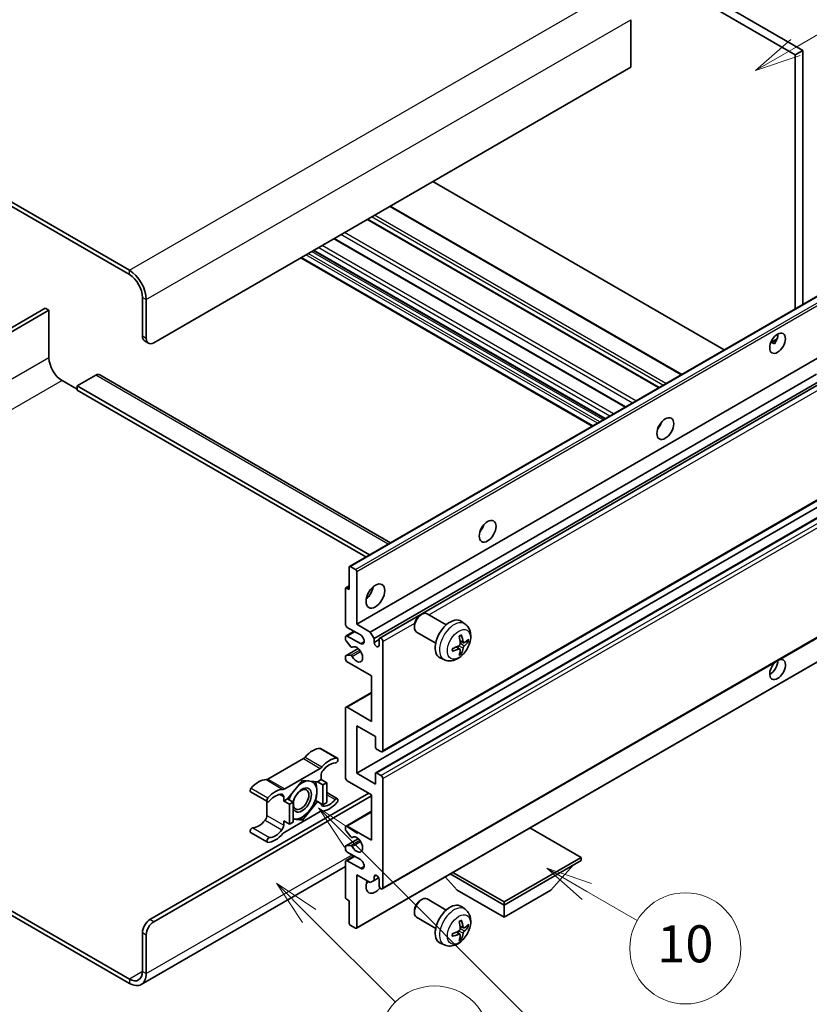
# Model space of a CAD drawing. Units: millimetres. Extents: x 87 to 12865, y 48 to 1734.
# Drawn here: x 595 to 851, y 1077 to 1396 of the extents above; entities that cross this region are included whole.
import ezdxf

# ---------------------------------------------------------------- set-up
doc = ezdxf.new("R2010")
doc.units = ezdxf.units.MM
doc.header["$LTSCALE"] = 6
for name, color, linetype, lineweight in [('Symbol (TK)', 100, 'Continuous', 18), ('Visible (ISO)', 7, 'Continuous', 35), ('Visible Narrow (ISO)', 7, 'Continuous', 25)]:
    doc.layers.add(name, color=color, linetype=linetype, lineweight=lineweight)
doc.styles.add('Note Text (TK2)', font='txt')

# ---------------------------------------------------------------- blocks, each defined once
blk = doc.blocks.new('バルーン7')
at = {"layer": 'Symbol (TK)', "color": 100}
for p, q in [((117.043, 188.378), (115.275, 190.146)), ((117.396, 188.732), (115.275, 190.146)), ((115.275, 190.146), (116.689, 188.025)), ((117.043, 188.378), (133.706, 171.715))]:
    blk.add_line(p, q, dxfattribs=at)
at = {"layer": 'Symbol (TK)'}
blk.add_circle((135.819, 169.602), 3, dxfattribs=at)
at = {"layer": 'Symbol (TK)', "color": 7, "insert": (135.819, 169.596), "char_height": 2, "attachment_point": 5, "style": 'Note Text (TK2)'}
blk.add_mtext('16', dxfattribs=at)
blk = doc.blocks.new('バルーン10')
at = {"layer": 'Symbol (TK)', "color": 100}
for p, q in [((141.038, 231.192), (151.68, 237.335)), ((140.788, 231.625), (138.873, 229.942)), ((141.038, 231.192), (138.873, 229.942)), ((138.873, 229.942), (141.288, 230.759))]:
    blk.add_line(p, q, dxfattribs=at)
at = {"layer": 'Symbol (TK)'}
blk.add_circle((154.278, 238.835), 3, dxfattribs=at)
at = {"layer": 'Symbol (TK)', "color": 7, "insert": (154.278, 238.818), "char_height": 2, "attachment_point": 5, "style": 'Note Text (TK2)'}
blk.add_mtext('2', dxfattribs=at)
blk = doc.blocks.new('バルーン14')
at = {"layer": 'Symbol (TK)', "color": 100}
for p, q in [((129.769, 185.628), (127.604, 186.878)), ((130.019, 186.061), (127.604, 186.878)), ((127.604, 186.878), (129.519, 185.195)), ((129.769, 185.628), (132.496, 184.054))]:
    blk.add_line(p, q, dxfattribs=at)
at = {"layer": 'Symbol (TK)'}
blk.add_circle((135.094, 182.554), 3, dxfattribs=at)
at = {"layer": 'Symbol (TK)', "color": 7, "insert": (135.094, 182.542), "char_height": 2, "attachment_point": 5, "style": 'Note Text (TK2)'}
blk.add_mtext('10', dxfattribs=at)
blk = doc.blocks.new('バルーン15')
at = {"layer": 'Symbol (TK)', "color": 100}
for p, q in [((114.777, 184.3), (113.009, 186.068)), ((115.13, 184.654), (113.009, 186.068)), ((113.009, 186.068), (114.423, 183.947)), ((114.777, 184.3), (119.434, 179.644))]:
    blk.add_line(p, q, dxfattribs=at)
at = {"layer": 'Symbol (TK)'}
blk.add_circle((121.547, 177.53), 3, dxfattribs=at)
at = {"layer": 'Symbol (TK)', "color": 7, "insert": (121.547, 177.513), "char_height": 2, "attachment_point": 5, "style": 'Note Text (TK2)'}
blk.add_mtext('7', dxfattribs=at)

msp = doc.modelspace()

# ---------------------------------------------------------------- linework, layer by layer
at = {"layer": 'Visible (ISO)'}
for p, q in [((680.7215, 1483.1335), (848.6088, 1386.2037)), ((678.2971, 1481.7338), (846.1845, 1384.804)), ((630.4159, 1314.9585), (451.6189, 1418.187)), ((630.4159, 1313.5588), (451.6189, 1416.7873)), ((792.8484, 1396.1416), (792.8484, 1380.7448)), ((848.6088, 1386.2037), (846.1845, 1384.804)), ((846.1845, 1384.804), (846.1845, 1302.4651)), ((848.6088, 1386.2037), (848.6088, 1303.8648)), ((792.8484, 1380.7448), (638.2951, 1291.5134)), ((823.1842, 1289.1859), (728.7239, 1343.7225)), ((809.3739, 1281.2125), (714.9137, 1335.7492)), ((802.0506, 1276.9844), (707.5904, 1331.521)), ((791.1705, 1270.7028), (696.7102, 1325.2394)), ((784.4861, 1266.8435), (690.0259, 1321.3802)), ((780.3855, 1264.476), (685.9253, 1319.0127)), ((701.7382, 1219.069), (856.2915, 1308.3004)), ((634.6585, 1293.613), (634.6585, 1306.2103)), ((635.8707, 1292.9131), (635.8707, 1305.5105)), ((603.1418, 1302.7111), (543.5318, 1268.2952)), ((544.744, 1267.5954), (604.354, 1302.0112)), ((604.354, 1302.0112), (603.1418, 1302.7111)), ((604.354, 1302.0112), (604.354, 1286.6144)), ((635.3686, 1292.0434), (636.5808, 1291.3436)), ((838.2393, 1291.5793), (840.2871, 1292.7616)), ((704.056, 1200.3574), (858.6094, 1289.5888)), ((838.5608, 1291.591), (839.4094, 1291.1011)), ((608.5966, 1279.2659), (613.4453, 1276.4665)), ((619.5062, 1281.0156), (613.4453, 1277.5163)), ((620.792, 1281.1429), (715.0227, 1226.7388)), ((708.4805, 1197.8029), (853.0691, 1281.2812)), ((709.6927, 1195.7034), (854.4535, 1279.281)), ((613.4453, 1277.5163), (613.4453, 1276.1166)), ((708.2086, 1222.8047), (613.4453, 1277.5163)), ((706.9965, 1222.1048), (613.4453, 1276.1166)), ((711.5066, 1195.8508), (855.2328, 1278.8311)), ((802.1561, 1264.3602), (801.9539, 1264.477)), ((712.3638, 1159.0235), (866.9171, 1248.2549)), ((704.056, 1152.0674), (858.6094, 1241.2989)), ((710.2234, 1152.2329), (864.7768, 1241.4643)), ((701.6316, 1211.5551), (701.6316, 1218.8335)), ((701.9953, 1219.0435), (703.6924, 1218.0637)), ((704.056, 1217.4338), (704.056, 1200.3574)), ((700.526, 1212.0704), (701.6316, 1212.7088)), ((700.7831, 1212.045), (701.6316, 1211.5551)), ((700.4195, 1200.3574), (700.4195, 1211.835)), ((712.3638, 1114.5828), (866.9171, 1203.8142)), ((724.6636, 1203.2559), (725.1843, 1203.5564)), ((733.1056, 1200.1419), (726.8981, 1203.7259)), ((705.2682, 1196.8581), (701.0256, 1199.3076)), ((704.056, 1200.3574), (708.4805, 1197.8029)), ((722.7593, 1199.9575), (722.7594, 1199.3563)), ((739.1942, 1200.3875), (737.9947, 1201.263)), ((700.4195, 1195.4442), (700.4195, 1196.1583)), ((700.597, 1196.5506), (703.1989, 1198.0528)), ((701.0256, 1196.5082), (705.2682, 1194.0587)), ((708.4805, 1197.8029), (709.6927, 1195.7034)), ((729.6771, 1194.2035), (723.4695, 1197.7874)), ((702.1447, 1193.0555), (700.6013, 1194.9755)), ((702.5837, 1192.8688), (702.7836, 1192.9843)), ((709.6927, 1195.7034), (709.6927, 1194.4436)), ((709.6927, 1194.4436), (711.3291, 1195.3884)), ((711.3291, 1193.4988), (711.3291, 1195.4584)), ((712.5413, 1194.7586), (712.5413, 1159.4159)), ((737.5024, 1192.2837), (736.4918, 1193.0214)), ((738.6809, 1194.3248), (737.5367, 1194.8312)), ((739.515, 1194.7799), (740.0563, 1194.6482)), ((700.4195, 1189.1597), (700.4195, 1189.9018)), ((700.526, 1190.1372), (704.5358, 1192.4523)), ((700.6051, 1190.1608), (702.1486, 1190.2704)), ((703.9495, 1101.8624), (858.5028, 1191.0938)), ((737.9101, 1190.9309), (737.5254, 1191.3338)), ((708.9047, 1183.5609), (701.0256, 1188.1099)), ((732.5087, 1188.8079), (731.1507, 1189.4089)), ((708.9047, 1168.8639), (708.9047, 1183.5609)), ((700.597, 1173.4555), (708.9047, 1178.2519)), ((700.4195, 1150.6677), (700.4195, 1173.0631)), ((701.0256, 1173.413), (708.9047, 1168.8639)), ((704.056, 1167.4642), (704.056, 1152.0674)), ((710.1169, 1163.965), (704.056, 1167.4642)), ((710.1169, 1160.5357), (710.1169, 1163.965)), ((692.3628, 1160.0868), (697.8176, 1156.9374)), ((711.9352, 1159.066), (710.4806, 1159.9058)), ((686.7794, 1156.7897), (675.2697, 1150.1446)), ((680.7245, 1146.9953), (692.2342, 1153.6404)), ((692.5403, 1151.3927), (692.5403, 1150.0379)), ((704.056, 1152.0674), (710.1169, 1148.5682)), ((710.1169, 1148.5682), (710.1169, 1151.9975)), ((710.4806, 1152.2074), (711.9352, 1151.3676)), ((686.4794, 1149.7579), (681.6504, 1143.7506)), ((691.3084, 1149.3266), (686.4794, 1149.7579)), ((692.5403, 1150.0379), (691.3084, 1149.3266)), ((691.3084, 1149.3266), (693.1266, 1148.2768)), ((692.5403, 1150.0379), (694.3586, 1148.9881)), ((693.1266, 1148.2768), (694.3586, 1148.9881)), ((693.1266, 1141.8382), (693.1266, 1148.2768)), ((694.3586, 1148.9881), (694.3586, 1142.5494)), ((708.9047, 1145.0689), (701.0256, 1149.618)), ((712.5413, 1150.3178), (712.5413, 1114.9752)), ((637.0829, 1104.6523), (707.9956, 1145.5938)), ((669.6863, 1146.0048), (675.1411, 1142.8555)), ((694.3586, 1145.7802), (697.8176, 1143.7831)), ((708.9047, 1130.372), (708.9047, 1145.0689)), ((638.2951, 1103.9525), (708.9047, 1144.719)), ((674.9636, 1142.9579), (674.9636, 1138.3952)), ((680.4184, 1143.0393), (680.4184, 1144.3942)), ((681.6504, 1143.7506), (680.4184, 1143.0393)), ((680.4184, 1143.0393), (682.2367, 1141.9895)), ((681.6504, 1143.7506), (683.4686, 1142.7008)), ((682.2367, 1141.9895), (683.4686, 1142.7008)), ((682.2367, 1135.5509), (682.2367, 1141.9895)), ((683.4686, 1142.7008), (683.4686, 1136.2621)), ((686.4794, 1136.8806), (691.3084, 1142.888)), ((690.7236, 1143.2256), (691.3084, 1142.888)), ((691.3084, 1142.888), (693.1266, 1141.8382)), ((694.3586, 1142.5494), (693.1266, 1141.8382)), ((692.2342, 1139.6433), (680.7245, 1132.9982)), ((700.597, 1134.9635), (708.9047, 1139.76)), ((680.4184, 1136.6007), (682.2367, 1135.5509)), ((680.4184, 1135.2458), (680.4184, 1136.6007)), ((683.4686, 1136.2621), (682.2367, 1135.5509)), ((683.4686, 1137.1495), (686.4794, 1136.8806)), ((685.8554, 1137.2409), (686.4794, 1136.8806)), ((669.6863, 1132.8504), (675.1411, 1129.7011)), ((700.4195, 1133.829), (700.4195, 1134.5711)), ((702.1486, 1131.4638), (700.6051, 1133.3557)), ((701.0256, 1134.921), (708.9047, 1130.372)), ((776.787, 1124.7731), (760.2095, 1134.3442)), ((700.526, 1128.5221), (704.5551, 1130.8483)), ((702.5838, 1131.2817), (702.7835, 1131.397)), ((700.4195, 1127.5725), (700.4195, 1128.2866)), ((700.6013, 1128.5453), (702.1447, 1128.6832)), ((705.2682, 1124.0733), (701.0256, 1126.5228)), ((700.4195, 1111.8958), (700.4195, 1123.3734)), ((700.597, 1123.7658), (703.1989, 1125.268)), ((701.0256, 1123.7234), (705.2682, 1121.2739)), ((751.816, 1110.3561), (776.787, 1124.7731)), ((751.816, 1109.3763), (776.787, 1123.7933)), ((776.787, 1124.7731), (776.787, 1123.7933)), ((700.4195, 1121.8142), (634.273, 1083.6245)), ((734.39, 1119.4373), (751.816, 1109.3763)), ((735.2385, 1119.9272), (751.816, 1110.3561)), ((766.9683, 1114.1353), (774.2903, 1122.3518)), ((704.056, 1119.1743), (704.056, 1102.0979)), ((708.4805, 1116.6198), (704.056, 1119.1743)), ((709.6927, 1117.3197), (708.4805, 1116.6198)), ((709.6927, 1118.5794), (710.4143, 1118.9961)), ((709.6927, 1118.5794), (709.6927, 1117.3197)), ((709.6927, 1117.3197), (711.1749, 1118.1754)), ((711.3291, 1115.675), (711.3291, 1117.6346)), ((736.6637, 1114.1353), (732.7717, 1118.5029)), ((736.6637, 1114.1353), (751.816, 1105.3872)), ((751.816, 1105.3872), (766.9683, 1114.1353)), ((701.6316, 1110.776), (700.7831, 1111.2659)), ((701.6316, 1103.4976), (701.6316, 1110.776)), ((724.6636, 1110.8751), (725.1843, 1111.1756)), ((733.1056, 1107.7612), (726.8981, 1111.3451)), ((751.816, 1110.3561), (751.816, 1109.3763)), ((591.7516, 1107.7292), (630.4159, 1085.4063)), ((722.7593, 1107.5768), (722.7594, 1106.9755)), ((739.1942, 1108.0067), (737.9947, 1108.8823)), ((751.816, 1105.3872), (751.816, 1109.3763)), ((591.7516, 1106.3295), (630.4159, 1084.0066)), ((729.6771, 1101.8227), (723.4695, 1105.4067)), ((634.6585, 1087.8558), (634.6585, 1100.4532)), ((703.6924, 1101.8879), (701.9953, 1102.8677)), ((737.5024, 1099.9029), (736.4918, 1100.6406)), ((738.6809, 1101.9441), (737.5367, 1102.4505)), ((739.515, 1102.3991), (740.0563, 1102.2675)), ((635.8707, 1087.156), (635.8707, 1099.7533)), ((737.9101, 1098.5501), (737.5254, 1098.953)), ((732.5087, 1096.4271), (731.1507, 1097.0281))]:
    msp.add_line(p, q, dxfattribs=at)
for centre, major_axis, ratio, start_param, end_param in [((630.4159, 1308.6598), (-3.8571, 6.6808), 0.57735027, 3.92699082, 5.49778714), ((630.4159, 1308.6598), (-3, 5.1962), 0.57735027, 3.92699082, 5.49778714), ((637.0829, 1295.0127), (-1.7143, -2.9692), 0.57735027, 5.49778714, 6.28318531), ((638.2951, 1294.3128), (-1.7143, -2.9692), 0.57735027, 5.49778714, 7.06858347), ((838.0022, 1292.7381), (1.8, 3.1177), 0.57735027, 4.51267636, 5.54433963), ((608.5966, 1284.1649), (3, -5.1962), 0.57735027, 3.92699082, 5.49778714), ((619.5062, 1278.916), (1.2857, 2.2269), 0.57735027, 0, 0.78539816), ((800.4246, 1265.7938), (1.9286, 3.3404), 0.57735027, 4.37255207, 5.05222589), ((742.8459, 1232.5507), (1.9286, 3.3404), 0.57735027, 4.37255207, 5.05222589), ((701.9953, 1218.6236), (-0.2571, 0.4454), 0.57735027, 5.49778714, 7.06858347), ((703.6924, 1217.6438), (0.2571, -0.4454), 0.57735027, 0.78539816, 2.35619449), ((700.7831, 1211.625), (-0.2571, 0.4454), 0.57735027, 5.49778714, 7.06858347), ((706.4804, 1211.5551), (2.1429, 3.7115), 0.57735027, 4.15479015, 5.26998781), ((725.1838, 1200.7566), (-1.7143, -2.9692), 0.57735027, 3.14159265, 6.28318531), ((724.6631, 1201.0572), (-1.3462, -2.3317), 0.57735027, 3.92675802, 5.49801994), ((701.0256, 1200.0075), (-0.4286, 0.7423), 0.57735027, 0.78539816, 2.35619449), ((734.3606, 1195.4584), (-3.4286, -5.9385), 0.57735027, 3.0796893, 6.34508866), ((701.0256, 1195.8083), (-0.4286, 0.7423), 0.57735027, 5.49778714, 7.06858347), ((705.2682, 1195.4584), (0.8571, -1.4846), 0.57735027, 5.49778714, 8.6393798), ((711.9352, 1195.1085), (-0.4286, 0.7423), 0.57735027, 3.92699082, 7.06858347), ((730.4233, 1197.917), (4.3998, -10.2346), 0.55353421, 0.95931878, 1.19830308), ((730.0847, 1197.7216), (-6.7019, 8.8989), 0.59526289, 3.96282307, 4.20180736), ((700.7831, 1195.2342), (-0.2571, 0.4454), 0.57735027, 0.78539816, 1.83259571), ((702.3265, 1193.3142), (0.2571, -0.4454), 0.57735027, 4.97418837, 6.34725656), ((704.056, 1190.5594), (1.3714, -2.3754), 0.57735027, 4.64839472, 9.48884921), ((710.5109, 1194.0828), (0.5826, -1.0091), 0.57735027, 4.04450246, 6.95107183), ((730.2627, 1197.6389), (-11.0633, -1.3069), 0.55353421, 1.94328958, 2.18227387), ((730.2453, 1197.6289), (-11.1354, -0.3275), 0.49462411, 2.44776077, 2.68674507), ((730.2453, 1198.0198), (11.1339, -0.3764), 0.65417299, 5.62601221, 5.86499651), ((700.7831, 1189.6919), (-0.2571, 0.4454), 0.57735027, 6.00942214, 7.06858347), ((702.3266, 1189.8015), (-0.2571, 0.4454), 0.57735027, 4.64839472, 6.00942214), ((730.2627, 1198.0298), (11.0576, -1.3546), 0.59526289, 5.2229706, 5.46195489), ((730.4233, 1197.9371), (5.2841, -9.8073), 0.49462411, 0.45484759, 0.69383188), ((730.0847, 1197.7417), (-5.8929, 9.4541), 0.65417299, 3.55978145, 3.79876575), ((701.0256, 1188.8098), (-0.4286, 0.7423), 0.57735027, 0.78539816, 2.35619449), ((840.4266, 1185.6604), (1.8, 3.1177), 0.57735027, 1.019141, 6.83484064), ((838.0022, 1187.0602), (1.8, 3.1177), 0.57735027, 3.88043833, 5.51821391), ((701.0256, 1172.7131), (-0.4286, 0.7423), 0.57735027, 5.49778714, 7.06858347), ((689.8129, 1153.056), (3.8732, 6.7086), 0.57735027, 0.3348503, 1.25603492), ((691.9342, 1159.3445), (0.4286, 0.7423), 0.57735027, 0, 0.3348503), ((710.4806, 1160.3257), (-0.2571, 0.4454), 0.57735027, 0.78539816, 2.35619449), ((711.9352, 1159.7658), (0.4286, -0.7423), 0.57735027, 5.49778714, 7.06858347), ((686.7794, 1158.1894), (-0.8571, -1.4846), 0.57735027, 0.78539816, 1.25603492), ((695.2677, 1149.9066), (3.8732, 6.7086), 0.57735027, 0.3348503, 1.25603492), ((695.2677, 1149.9066), (3.0161, 5.224), 0.57735027, 0.3348503, 1.30470435), ((697.389, 1156.1951), (0.4286, 0.7423), 0.57735027, 3.47644296, 6.61803561), ((692.2342, 1155.0401), (0.8571, 1.4846), 0.57735027, 3.92699082, 4.39762758), ((693.7525, 1152.0926), (-0.8571, -1.4846), 0.57735027, 4.44629701, 5.49778714), ((710.4806, 1151.7875), (-0.2571, 0.4454), 0.57735027, 5.49778714, 7.06858347), ((711.9352, 1150.6677), (0.4286, -0.7423), 0.57735027, 0.78539816, 2.35619449), ((672.2362, 1142.9081), (3.8732, 6.7086), 0.57735027, 0.3147614, 1.23594602), ((675.2697, 1151.5443), (-0.8571, -1.4846), 0.57735027, 0.3147614, 0.78539816), ((686.3581, 1143.3893), (3.3857, 5.8642), 0.57735027, 0.30002612, 1.08025746), ((686.3581, 1143.3893), (3.3857, 5.8642), 0.57735027, 5.49778714, 6.50675796), ((701.0256, 1150.3178), (-0.4286, 0.7423), 0.57735027, 0.78539816, 2.35619449), ((670.1149, 1146.7471), (-0.4286, -0.7423), 0.57735027, 4.37753868, 6.28318531), ((677.691, 1139.7588), (3.8732, 6.7086), 0.57735027, 0.3147614, 1.23594602), ((677.691, 1139.7588), (3.0161, 5.224), 0.57735027, 0.26609197, 1.23594602), ((679.2063, 1143.6943), (0.8571, 1.4846), 0.57735027, 5.49778714, 6.54927728), ((680.7245, 1148.395), (-0.8571, -1.4846), 0.57735027, 0.3147614, 0.78539816), ((686.3581, 1143.3893), (-3.3857, -5.8642), 0.57735027, 4.67932907, 5.01855956), ((686.3581, 1143.3893), (-2.1429, -3.7116), 0.57735027, 5.80400046, 11.49193048), ((686.3581, 1143.3893), (3.3857, 5.8642), 0.57735027, 4.45058959, 5.49778714), ((675.5697, 1143.5978), (-0.4286, -0.7423), 0.57735027, 4.37753868, 7.51913133), ((693.7525, 1142.9442), (-0.8571, -1.4846), 0.57735027, 5.54738288, 6.54927728), ((695.2677, 1146.8798), (-3.8732, -6.7086), 0.57735027, 0.3147614, 1.23594602), ((695.2677, 1146.8798), (-3.0161, -5.224), 0.57735027, 0.26609197, 1.23594602), ((697.389, 1143.0408), (0.4286, 0.7423), 0.57735027, 4.37753868, 7.51913133), ((686.3581, 1143.3893), (-3.3857, -5.8642), 0.57735027, 0.26179939, 1.30899694), ((692.2342, 1138.2436), (0.8571, 1.4846), 0.57735027, 0.3147614, 0.78539816), ((672.2362, 1139.8812), (-3.0161, -5.224), 0.57735027, 0.3348503, 1.30470435), ((673.7514, 1137.6953), (-0.8571, -1.4846), 0.57735027, 1.30470435, 2.35619449), ((686.3581, 1143.3893), (-3.3857, -5.8642), 0.57735027, 0.13754917, 0.26179939), ((670.1149, 1133.5927), (0.4286, 0.7423), 0.57735027, 0.3348503, 3.14159265), ((677.691, 1136.7319), (-3.8732, -6.7086), 0.57735027, 0.3348503, 1.25603492), ((677.691, 1136.7319), (-3.0161, -5.224), 0.57735027, 0.3348503, 1.30470435), ((679.2063, 1134.546), (0.8571, 1.4846), 0.57735027, 4.44629701, 5.49778714), ((680.7245, 1131.5985), (-0.8571, -1.4846), 0.57735027, 3.92699082, 4.39762758), ((701.0256, 1134.2212), (-0.4286, 0.7423), 0.57735027, 5.49778714, 7.06858347), ((700.7831, 1133.619), (-0.2571, 0.4454), 0.57735027, 0.78539816, 1.8445595), ((675.5697, 1130.4434), (-0.4286, -0.7423), 0.57735027, 3.47644296, 6.61803561), ((702.3266, 1131.7271), (0.2571, -0.4454), 0.57735027, 4.98615215, 6.34717957), ((704.056, 1128.9723), (1.3714, -2.3754), 0.57735027, 4.64831773, 9.48877222), ((700.7831, 1128.0767), (-0.2571, 0.4454), 0.57735027, 6.02138592, 7.06858347), ((701.0256, 1127.2226), (-0.4286, 0.7423), 0.57735027, 0.78539816, 2.35619449), ((702.3265, 1128.2145), (-0.2571, 0.4454), 0.57735027, 4.64831773, 6.02138592), ((701.0256, 1123.0235), (-0.4286, 0.7423), 0.57735027, 5.49778714, 7.06858347), ((705.2682, 1122.6736), (0.8571, -1.4846), 0.57735027, 5.49778714, 8.6393798), ((710.1169, 1117.0747), (-2.1429, -3.7115), 0.57735027, 4.99914553, 7.5883573), ((706.4804, 1119.1743), (2.1429, 3.7115), 0.57735027, 4.15479015, 4.42563243), ((710.5109, 1117.9955), (-0.5826, 1.0091), 0.57735027, 4.04450246, 6.95107183), ((711.9352, 1115.3251), (0.4286, -0.7423), 0.57735027, 3.92699082, 7.06858347), ((700.7831, 1111.6859), (-0.2571, 0.4454), 0.57735027, 0.78539816, 2.35619449), ((725.1838, 1108.3759), (-1.7143, -2.9692), 0.57735027, 3.14159265, 6.28318531), ((724.6631, 1108.6765), (-1.3462, -2.3317), 0.57735027, 3.92675802, 5.49801994), ((734.3606, 1103.0777), (-3.4286, -5.9385), 0.57735027, 3.0796893, 6.34508866), ((637.0829, 1101.8529), (-1.7143, -2.9692), 0.57735027, 3.92699082, 5.49778714), ((638.2951, 1101.1531), (1.7143, 2.9692), 0.57735027, 0.78539816, 2.35619449), ((701.9953, 1103.2876), (-0.2571, 0.4454), 0.57735027, 0.78539816, 2.35619449), ((730.4233, 1105.5363), (4.3998, -10.2346), 0.55353421, 0.95931878, 1.19830308), ((730.0847, 1105.3409), (-6.7019, 8.8989), 0.59526289, 3.96282307, 4.20180736), ((703.6924, 1102.3078), (0.2571, -0.4454), 0.57735027, 5.49778714, 7.06858347), ((730.2627, 1105.2582), (-11.0633, -1.3069), 0.55353421, 1.94328958, 2.18227387), ((730.2453, 1105.2481), (-11.1354, -0.3275), 0.49462411, 2.44776077, 2.68674507), ((730.2453, 1105.639), (11.1339, -0.3764), 0.65417299, 5.62601221, 5.86499651), ((730.2627, 1105.649), (11.0576, -1.3546), 0.59526289, 5.2229706, 5.46195489), ((730.4233, 1105.5563), (5.2841, -9.8073), 0.49462411, 0.45484759, 0.69383188), ((730.0847, 1105.3609), (-5.8929, 9.4541), 0.65417299, 3.55978145, 3.79876575), ((630.4159, 1090.3053), (3, -5.1962), 0.57735027, 5.49778714, 7.06858347), ((630.4159, 1090.3053), (3.8571, -6.6808), 0.57735027, 5.49778714, 7.06858347)]:
    msp.add_ellipse(centre, major_axis=major_axis, ratio=ratio, start_param=start_param, end_param=end_param, dxfattribs=at)
for centre, major_axis in [((840.4266, 1291.3384), (1.8, 3.1177)), ((804.0611, 1263.6942), (1.9286, 3.3404)), ((746.4824, 1230.4511), (1.9286, 3.3404)), ((710.1169, 1209.4555), (2.1429, 3.7115)), ((686.0551, 1143.5642), (1.7717, 3.0687))]:
    msp.add_ellipse(centre, major_axis=major_axis, ratio=0.57735027, dxfattribs=at)
for points, knots in [([(838.2356, 1291.5697), (838.2512, 1291.5766), (838.2666, 1291.5829), (838.3285, 1291.6054), (838.3806, 1291.6182), (838.4785, 1291.6217), (838.5245, 1291.6119), (838.5608, 1291.591)], [-0.0208094325, -0.0208094325, -0.0208094325, -0.0208094325, -0.0179856969, -0.0179856969, -0.0089928485, -0.0089928485, 0, 0, 0, 0]), ([(739.1942, 1200.3875), (739.5812, 1200.105), (739.9099, 1199.7576), (740.4586, 1198.9641), (740.6604, 1198.5135), (740.9646, 1197.4941), (741.0275, 1196.9255), (741.0151, 1195.6689), (740.8989, 1194.985), (740.5006, 1193.6254), (740.2087, 1192.9521), (739.4864, 1191.6939), (739.0579, 1191.1086), (738.07, 1190.0561), (737.5104, 1189.5888), (736.2694, 1188.8643), (735.5903, 1188.5922), (734.2631, 1188.4181), (733.6536, 1188.4417), (732.8687, 1188.6638), (732.6864, 1188.7292), (732.5087, 1188.8079)], [5.5596905, 5.5596905, 5.5596905, 5.5596905, 5.76465035, 5.76465035, 5.99724023, 5.99724023, 6.29459763, 6.29459763, 6.66985758, 6.66985758, 7.06428247, 7.06428247, 7.45411883, 7.45411883, 7.84838663, 7.84838663, 8.22269251, 8.22269251, 8.4943548, 8.4943548, 8.57747644, 8.57747644, 8.57747644, 8.57747644]), ([(737.3247, 1196.3382), (737.3508, 1196.3566), (737.3769, 1196.3746), (737.4483, 1196.4226), (737.4937, 1196.4517), (737.5843, 1196.5068), (737.6296, 1196.5329), (737.7197, 1196.5821), (737.7646, 1196.6052), (737.854, 1196.6483), (737.8984, 1196.6683), (737.9425, 1196.6867)], [4.599557922, 4.599557922, 4.599557922, 4.599557922, 4.630897721, 4.630897721, 4.685414191, 4.685414191, 4.739930661, 4.739930661, 4.794447131, 4.794447131, 4.848963601, 4.848963601, 4.848963601, 4.848963601]), ([(737.9814, 1196.8534), (737.9886, 1196.8319), (737.9932, 1196.8083), (737.995, 1196.768), (737.9914, 1196.7452), (737.9775, 1196.7135), (737.9649, 1196.699), (737.9485, 1196.6895), (737.9455, 1196.6881), (737.9424, 1196.6868)], [0.0145600729, 0.0145600729, 0.0145600729, 0.0145600729, 0.0187226824, 0.0187226824, 0.0234298311, 0.0234298311, 0.0280690561, 0.0280690561, 0.028985175, 0.028985175, 0.028985175, 0.028985175]), ([(737.5878, 1194.0358), (737.59, 1193.973), (737.5814, 1193.9016), (737.5406, 1193.76), (737.5085, 1193.6898), (737.4326, 1193.5687), (737.3839, 1193.5097), (737.2904, 1193.4265), (737.2481, 1193.3971), (737.2062, 1193.3749)], [0, 0, 0, 0, 0.0125039067, 0.0125039067, 0.0250078135, 0.0250078135, 0.0375277995, 0.0375277995, 0.0466766392, 0.0466766392, 0.0466766392, 0.0466766392]), ([(738.9099, 1194.3585), (738.865, 1194.33), (738.8164, 1194.3119), (738.7254, 1194.3065), (738.683, 1194.3191), (738.6144, 1194.367), (738.5837, 1194.4055), (738.5459, 1194.4918), (738.5346, 1194.5341), (738.5283, 1194.5788)], [0, 0, 0, 0, 0.0124997785, 0.0124997785, 0.0249995571, 0.0249995571, 0.0375236714, 0.0375236714, 0.0466766062, 0.0466766062, 0.0466766062, 0.0466766062]), ([(738.5283, 1192.6116), (738.5366, 1192.6682), (738.5542, 1192.7345), (738.6063, 1192.8696), (738.6407, 1192.9385), (738.7149, 1193.0605), (738.7596, 1193.1218), (738.8407, 1193.2122), (738.876, 1193.2457), (738.9099, 1193.2724)], [0, 0, 0, 0, 0.0125039067, 0.0125039067, 0.0250078135, 0.0250078135, 0.0375277995, 0.0375277995, 0.0466766392, 0.0466766392, 0.0466766392, 0.0466766392]), ([(740.3198, 1194.718), (740.3093, 1194.7036), (740.2931, 1194.6889), (740.2573, 1194.6662), (740.2305, 1194.6549), (740.1812, 1194.6425), (740.15, 1194.639), (740.1021, 1194.64), (740.0776, 1194.643), (740.0563, 1194.6482)], [0.0145600729, 0.0145600729, 0.0145600729, 0.0145600729, 0.0187226824, 0.0187226824, 0.0234298311, 0.0234298311, 0.0280690561, 0.0280690561, 0.0318102328, 0.0318102328, 0.0318102328, 0.0318102328]), ([(735.0877, 1191.7422), (735.0882, 1191.7389), (735.0884, 1191.7356), (735.0884, 1191.7167), (735.0821, 1191.6985), (735.0616, 1191.6706), (735.0436, 1191.6561), (735.0079, 1191.6375), (734.9851, 1191.6297), (734.9629, 1191.6252)], [0.0455535579, 0.0455535579, 0.0455535579, 0.0455535579, 0.0464696768, 0.0464696768, 0.0511089018, 0.0511089018, 0.0558160505, 0.0558160505, 0.05997866, 0.05997866, 0.05997866, 0.05997866]), ([(735.0878, 1191.7422), (735.0817, 1191.7897), (735.0768, 1191.8381), (735.0695, 1191.937), (735.067, 1191.9875), (735.0645, 1192.0901), (735.0645, 1192.1423), (735.067, 1192.2484), (735.0694, 1192.3022), (735.0753, 1192.3881), (735.0778, 1192.4197), (735.0807, 1192.4515)], [3.005018033, 3.005018033, 3.005018033, 3.005018033, 3.059534503, 3.059534503, 3.114050973, 3.114050973, 3.168567443, 3.168567443, 3.223083913, 3.223083913, 3.254423712, 3.254423712, 3.254423712, 3.254423712]), ([(737.2062, 1192.2888), (737.2617, 1192.3112), (737.3192, 1192.3242), (737.4214, 1192.3231), (737.4661, 1192.3092), (737.5331, 1192.2622), (737.5598, 1192.226), (737.5851, 1192.147), (737.5895, 1192.1087), (737.5878, 1192.0686)], [0, 0, 0, 0, 0.0124997785, 0.0124997785, 0.0249995571, 0.0249995571, 0.0375236714, 0.0375236714, 0.0466766062, 0.0466766062, 0.0466766062, 0.0466766062]), ([(737.9101, 1190.9309), (737.9252, 1190.915), (737.9401, 1190.8953), (737.9649, 1190.8543), (737.9775, 1190.8256), (737.9914, 1190.7767), (737.995, 1190.7478), (737.9932, 1190.7055), (737.9886, 1190.6841), (737.9814, 1190.6678)], [0.0427285001, 0.0427285001, 0.0427285001, 0.0427285001, 0.0464696768, 0.0464696768, 0.0511089018, 0.0511089018, 0.0558160505, 0.0558160505, 0.05997866, 0.05997866, 0.05997866, 0.05997866]), ([(739.1942, 1108.0067), (739.5812, 1107.7242), (739.9099, 1107.3769), (740.4586, 1106.5834), (740.6604, 1106.1328), (740.9646, 1105.1134), (741.0275, 1104.5448), (741.0151, 1103.2881), (740.8989, 1102.6042), (740.5006, 1101.2447), (740.2087, 1100.5713), (739.4864, 1099.3131), (739.0579, 1098.7278), (738.07, 1097.6754), (737.5104, 1097.2081), (736.2694, 1096.4835), (735.5903, 1096.2114), (734.2631, 1096.0373), (733.6536, 1096.0609), (732.8687, 1096.283), (732.6864, 1096.3485), (732.5087, 1096.4271)], [5.5596905, 5.5596905, 5.5596905, 5.5596905, 5.76465035, 5.76465035, 5.99724023, 5.99724023, 6.29459763, 6.29459763, 6.66985758, 6.66985758, 7.06428247, 7.06428247, 7.45411883, 7.45411883, 7.84838663, 7.84838663, 8.22269251, 8.22269251, 8.4943548, 8.4943548, 8.57747644, 8.57747644, 8.57747644, 8.57747644]), ([(737.3247, 1103.9574), (737.3508, 1103.9759), (737.3769, 1103.9939), (737.4483, 1104.0419), (737.4937, 1104.0709), (737.5843, 1104.1261), (737.6296, 1104.1522), (737.7197, 1104.2013), (737.7646, 1104.2244), (737.854, 1104.2675), (737.8984, 1104.2875), (737.9425, 1104.306)], [4.599557922, 4.599557922, 4.599557922, 4.599557922, 4.630897721, 4.630897721, 4.685414191, 4.685414191, 4.739930661, 4.739930661, 4.794447131, 4.794447131, 4.848963601, 4.848963601, 4.848963601, 4.848963601]), ([(737.9814, 1104.4727), (737.9886, 1104.4512), (737.9932, 1104.4276), (737.995, 1104.3873), (737.9914, 1104.3644), (737.9775, 1104.3327), (737.9649, 1104.3182), (737.9485, 1104.3087), (737.9455, 1104.3073), (737.9424, 1104.306)], [0.0145600729, 0.0145600729, 0.0145600729, 0.0145600729, 0.0187226824, 0.0187226824, 0.0234298311, 0.0234298311, 0.0280690561, 0.0280690561, 0.028985175, 0.028985175, 0.028985175, 0.028985175]), ([(737.5878, 1101.655), (737.59, 1101.5923), (737.5814, 1101.5208), (737.5406, 1101.3792), (737.5085, 1101.3091), (737.4326, 1101.1879), (737.3839, 1101.129), (737.2904, 1101.0458), (737.2481, 1101.0163), (737.2062, 1100.9942)], [0, 0, 0, 0, 0.0125039067, 0.0125039067, 0.0250078135, 0.0250078135, 0.0375277995, 0.0375277995, 0.0466766392, 0.0466766392, 0.0466766392, 0.0466766392]), ([(738.9099, 1101.9778), (738.865, 1101.9493), (738.8164, 1101.9312), (738.7254, 1101.9257), (738.683, 1101.9383), (738.6144, 1101.9862), (738.5837, 1102.0248), (738.5459, 1102.111), (738.5346, 1102.1533), (738.5283, 1102.198)], [0, 0, 0, 0, 0.0124997785, 0.0124997785, 0.0249995571, 0.0249995571, 0.0375236714, 0.0375236714, 0.0466766062, 0.0466766062, 0.0466766062, 0.0466766062]), ([(738.5283, 1100.2308), (738.5366, 1100.2875), (738.5542, 1100.3537), (738.6063, 1100.4889), (738.6407, 1100.5577), (738.7149, 1100.6798), (738.7596, 1100.7411), (738.8407, 1100.8314), (738.876, 1100.8649), (738.9099, 1100.8917)], [0, 0, 0, 0, 0.0125039067, 0.0125039067, 0.0250078135, 0.0250078135, 0.0375277995, 0.0375277995, 0.0466766392, 0.0466766392, 0.0466766392, 0.0466766392]), ([(740.3198, 1102.3372), (740.3093, 1102.3228), (740.2931, 1102.3082), (740.2573, 1102.2854), (740.2305, 1102.2741), (740.1812, 1102.2617), (740.15, 1102.2582), (740.1021, 1102.2592), (740.0776, 1102.2623), (740.0563, 1102.2675)], [0.0145600729, 0.0145600729, 0.0145600729, 0.0145600729, 0.0187226824, 0.0187226824, 0.0234298311, 0.0234298311, 0.0280690561, 0.0280690561, 0.0318102328, 0.0318102328, 0.0318102328, 0.0318102328]), ([(735.0877, 1099.3615), (735.0882, 1099.3582), (735.0884, 1099.3549), (735.0884, 1099.3359), (735.0821, 1099.3177), (735.0616, 1099.2899), (735.0436, 1099.2753), (735.0079, 1099.2568), (734.9851, 1099.2489), (734.9629, 1099.2444)], [0.0455535579, 0.0455535579, 0.0455535579, 0.0455535579, 0.0464696768, 0.0464696768, 0.0511089018, 0.0511089018, 0.0558160505, 0.0558160505, 0.05997866, 0.05997866, 0.05997866, 0.05997866]), ([(735.0878, 1099.3615), (735.0817, 1099.4089), (735.0768, 1099.4574), (735.0695, 1099.5563), (735.067, 1099.6067), (735.0645, 1099.7094), (735.0645, 1099.7616), (735.067, 1099.8676), (735.0694, 1099.9215), (735.0753, 1100.0074), (735.0778, 1100.039), (735.0807, 1100.0708)], [3.005018033, 3.005018033, 3.005018033, 3.005018033, 3.059534503, 3.059534503, 3.114050973, 3.114050973, 3.168567443, 3.168567443, 3.223083913, 3.223083913, 3.254423712, 3.254423712, 3.254423712, 3.254423712]), ([(737.2062, 1099.9081), (737.2617, 1099.9305), (737.3192, 1099.9434), (737.4214, 1099.9424), (737.4661, 1099.9284), (737.5331, 1099.8815), (737.5598, 1099.8453), (737.5851, 1099.7662), (737.5895, 1099.7279), (737.5878, 1099.6878)], [0, 0, 0, 0, 0.0124997785, 0.0124997785, 0.0249995571, 0.0249995571, 0.0375236714, 0.0375236714, 0.0466766062, 0.0466766062, 0.0466766062, 0.0466766062]), ([(737.9101, 1098.5501), (737.9252, 1098.5343), (737.9401, 1098.5145), (737.9649, 1098.4736), (737.9775, 1098.4448), (737.9914, 1098.3959), (737.995, 1098.3671), (737.9932, 1098.3247), (737.9886, 1098.3034), (737.9814, 1098.2871)], [0.0427285001, 0.0427285001, 0.0427285001, 0.0427285001, 0.0464696768, 0.0464696768, 0.0511089018, 0.0511089018, 0.0558160505, 0.0558160505, 0.05997866, 0.05997866, 0.05997866, 0.05997866])]:
    msp.add_open_spline(points, degree=3, knots=knots, dxfattribs=at)
for points, weights in [([(690.7652, 1149.3751), (691.1463, 1147.5576), (691.1463, 1146.1537)], [1.00389073224, 1.03589802063, 1]), ([(691.1463, 1146.1537), (691.1463, 1144.6722), (690.7186, 1143.2085)], [1, 1.0379548493, 1]), ([(690.7186, 1143.2085), (689.8633, 1141.3656), (688.7522, 1139.9833)], [1, 1.0379548493, 1]), ([(688.7522, 1139.9833), (687.6411, 1138.6011), (685.9305, 1137.252)], [1, 1.0379548493, 1]), ([(683.9641, 1137.2189), (683.7263, 1137.2402), (683.4686, 1137.2721)], [1, 1.007888377, 1.01249777949]), ([(685.9305, 1137.252), (685.0752, 1137.1197), (683.9641, 1137.2189)], [1, 1.0379548493, 1])]:
    msp.add_rational_spline(points, weights, degree=2, dxfattribs=at)
at = {"layer": 'Visible Narrow (ISO)'}
for p, q in [((630.4159, 1314.9585), (787.3936, 1405.5896)), ((635.8707, 1305.5105), (792.8484, 1396.1416)), ((809.1229, 1281.0676), (714.6626, 1335.6042)), ((801.8498, 1276.8684), (707.3895, 1331.4051)), ((803.3044, 1277.7083), (708.8441, 1332.2449)), ((804.2741, 1278.2681), (709.8139, 1332.8048)), ((794.5471, 1272.6523), (700.0869, 1327.1889)), ((790.9697, 1270.5868), (696.5094, 1325.1235)), ((793.3772, 1271.9768), (698.917, 1326.5135)), ((782.8185, 1265.8807), (688.3582, 1320.4174)), ((783.9095, 1266.5106), (689.4492, 1321.0472)), ((784.6368, 1266.9305), (690.1765, 1321.4672)), ((786.0914, 1267.7703), (691.6311, 1322.307)), ((787.3036, 1268.4702), (692.8433, 1323.0068)), ((780.6366, 1264.621), (686.1763, 1319.1576)), ((782.0912, 1265.4608), (687.6309, 1319.9975)), ((630.4159, 1313.5588), (630.4159, 1314.9585)), ((701.9953, 1219.0435), (856.5486, 1308.2749)), ((634.6585, 1306.2103), (635.8707, 1305.5105)), ((703.6924, 1218.0637), (858.2457, 1307.2951)), ((704.056, 1217.4338), (858.6094, 1306.6652)), ((635.8707, 1292.9131), (634.6585, 1293.613)), ((838.5608, 1291.591), (840.2068, 1292.5412)), ((604.354, 1286.6144), (558.078, 1259.897)), ((608.5966, 1279.2659), (536.2899, 1237.5196)), ((714.2695, 1226.304), (619.5062, 1281.0156)), ((727.4856, 1203.3867), (856.696, 1277.9863)), ((802.0432, 1264.1935), (801.8659, 1264.2958)), ((712.5413, 1159.4159), (867.0946, 1248.6473)), ((710.4806, 1152.2074), (865.0339, 1241.4388)), ((711.9352, 1151.3676), (866.4885, 1240.599)), ((712.5413, 1150.3178), (867.0946, 1239.5492)), ((700.7831, 1212.045), (701.6316, 1212.5348)), ((712.5413, 1114.9752), (867.0946, 1204.2066)), ((712.5413, 1194.7586), (722.8583, 1200.7151)), ((701.0256, 1196.5082), (703.4499, 1197.9079)), ((702.5996, 1192.8792), (702.7752, 1192.9806)), ((705.2682, 1194.0587), (706.4804, 1194.7586)), ((737.2062, 1192.2888), (736.277, 1192.9244)), ((738.5283, 1192.6116), (737.0914, 1193.3147)), ((738.5283, 1194.5788), (737.5133, 1195.0658)), ((738.9099, 1193.2724), (737.5825, 1194.1653)), ((700.6051, 1190.1608), (704.551, 1192.439)), ((702.1486, 1190.2704), (705.0299, 1191.9339)), ((702.5997, 1189.9212), (705.3369, 1191.5015)), ((704.056, 1102.0979), (858.6094, 1191.3293)), ((701.0256, 1173.413), (708.9047, 1177.9621)), ((692.1981, 1160.1269), (697.6529, 1156.9775)), ((686.7794, 1156.7897), (692.2342, 1153.6404)), ((687.329, 1157.2592), (692.7839, 1154.1099)), ((674.72, 1149.9794), (680.1749, 1146.8301)), ((675.2697, 1150.1446), (680.7245, 1146.9953)), ((669.851, 1147.2247), (675.3058, 1144.0754)), ((679.0141, 1145.2049), (680.4184, 1144.3942)), ((694.3586, 1145.1157), (697.1251, 1143.5184)), ((692.7001, 1141.642), (693.1509, 1141.3817)), ((701.0256, 1134.921), (708.9047, 1139.4701)), ((674.353, 1136.8275), (679.8078, 1133.6781)), ((674.9636, 1138.3952), (680.4184, 1135.2458)), ((670.3788, 1134.3751), (675.8336, 1131.2258)), ((700.6013, 1128.5453), (704.5689, 1130.836)), ((702.1447, 1128.6832), (705.0287, 1130.3482)), ((702.5996, 1128.3342), (705.3368, 1129.9145)), ((702.5997, 1131.2921), (702.7751, 1131.3934)), ((635.8707, 1087.156), (702.5408, 1125.6479)), ((701.0256, 1123.7234), (703.4499, 1125.1231)), ((705.2682, 1121.2739), (706.4804, 1121.9737)), ((638.2951, 1103.9525), (637.0829, 1104.6523)), ((634.6585, 1100.4532), (635.8707, 1099.7533)), ((737.2062, 1099.9081), (736.277, 1100.5436)), ((738.5283, 1100.2308), (737.0914, 1100.934)), ((738.5283, 1102.198), (737.5133, 1102.685)), ((738.9099, 1100.8917), (737.5825, 1101.7845)), ((634.6585, 1087.8558), (630.4159, 1085.4063)), ((634.6585, 1087.8558), (635.8707, 1087.156)), ((630.4159, 1085.4063), (630.4159, 1084.0066))]:
    msp.add_line(p, q, dxfattribs=at)
for centre, major_axis, start_param, end_param in [((735.6442, 1194.7173), (3.3492, 5.8009), 6.22128195, 9.48668132), ((737.6413, 1193.5643), (-1.9092, -3.3068), 3.80068814, 4.05329349), ((737.5668, 1193.6073), (-1.777, -3.0778), 2.21917009, 2.42536283), ((737.6413, 1193.5643), (1.9092, 3.3068), 5.37148447, 5.62408982), ((737.6413, 1193.5643), (-1.9092, -3.3068), 5.37148447, 5.62408982), ((737.6413, 1193.5643), (1.9092, 3.3068), 3.80068814, 4.05329349), ((737.5668, 1193.6073), (-1.777, -3.0778), 0.71622982, 0.92242257), ((735.6442, 1102.3365), (3.3492, 5.8009), 6.22128195, 9.48668132), ((737.6413, 1101.1835), (-1.9092, -3.3068), 3.80068814, 4.05329349), ((737.5668, 1101.2265), (-1.777, -3.0778), 2.21917009, 2.42536283), ((737.6413, 1101.1835), (1.9092, 3.3068), 5.37148447, 5.62408982), ((737.6413, 1101.1835), (-1.9092, -3.3068), 5.37148447, 5.62408982), ((737.6413, 1101.1835), (1.9092, 3.3068), 3.80068814, 4.05329349), ((737.5668, 1101.2265), (-1.777, -3.0778), 0.71622982, 0.92242257)]:
    msp.add_ellipse(centre, major_axis=major_axis, ratio=0.57735027, start_param=start_param, end_param=end_param, dxfattribs=at)
for centre in [(737.1849, 1193.8278), (737.1849, 1101.447)]:
    msp.add_ellipse(centre, major_axis=(-2.6304, -4.5561), ratio=0.57735027, dxfattribs=at)

# ---------------------------------------------------------------- block references
at = {"layer": 'Symbol (TK)', "xscale": 6, "yscale": 6, "zscale": 6}
for name in ['バルーン10', 'バルーン7', 'バルーン14', 'バルーン15']:
    msp.add_blockref(name, (0, 0), dxfattribs=at)

doc.saveas('drawing.dxf')
